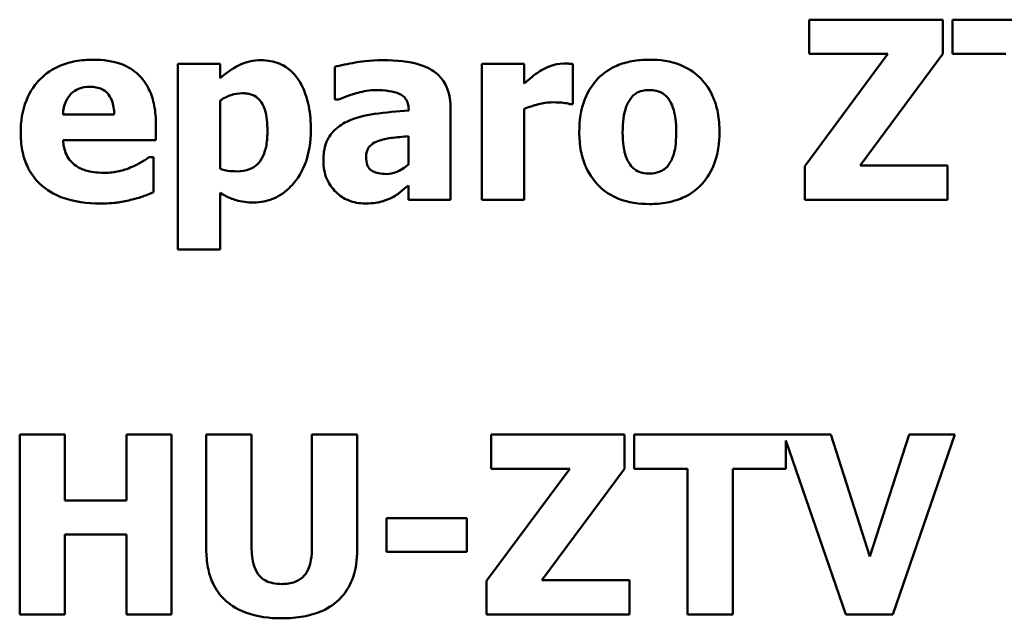
# Model space of a CAD drawing. Units: millimetres. Extents: x 87 to 771, y 25 to 568.
# Drawn here: x 263 to 277, y 271 to 279 of the extents above; entities that cross this region are included whole.
import ezdxf

# ---------------------------------------------------------------- set-up
doc = ezdxf.new("R2010")
doc.units = ezdxf.units.MM
doc.header["$LTSCALE"] = 2
doc.layers.add('Sichtbar (ISO)', color=7, linetype='Continuous', lineweight=50)

msp = doc.modelspace()

# ---------------------------------------------------------------- linework, layer by layer
at = {"layer": 'Sichtbar (ISO)'}
for p, q in [((276.196, 279.5), (274.342, 279.5)), ((274.342, 279.5), (274.342, 279.024)), ((276.196, 279.024), (276.196, 279.5)), ((276.33, 279.5), (276.33, 279.024)), ((278.437, 279.5), (276.33, 279.5)), ((275.434, 279.024), (274.282, 277.468)), ((274.342, 279.024), (275.434, 279.024)), ((275.047, 277.476), (276.196, 279.024)), ((276.33, 279.024), (277.069, 279.024)), ((266.162, 278.886), (265.574, 278.886)), ((265.574, 278.886), (265.574, 276.309)), ((266.162, 278.687), (266.162, 278.886)), ((269.796, 278.886), (269.796, 277)), ((270.384, 278.886), (269.796, 278.886)), ((270.384, 278.615), (270.384, 278.886)), ((271.062, 278.329), (271.062, 278.886)), ((267.754, 278.845), (267.754, 278.39)), ((266.162, 277.431), (266.162, 278.377)), ((267.754, 278.39), (267.805, 278.39)), ((271.014, 278.329), (271.062, 278.329)), ((264.693, 278.185), (263.98, 278.185)), ((268.781, 278.248), (268.781, 278.238)), ((269.361, 277), (269.361, 278.282)), ((270.384, 277), (270.384, 278.262)), ((265.272, 277.83), (265.272, 278.043)), ((263.982, 277.83), (265.272, 277.83)), ((268.777, 277.883), (268.777, 277.492)), ((265.238, 277.591), (265.175, 277.591)), ((265.238, 277.105), (265.238, 277.591)), ((274.282, 277.468), (274.282, 277)), ((276.263, 277.476), (275.047, 277.476)), ((276.263, 277), (276.263, 277.476)), ((266.162, 276.309), (266.162, 277.095)), ((268.777, 277.2), (268.777, 277)), ((268.777, 277), (269.361, 277)), ((269.796, 277), (270.384, 277)), ((274.282, 277), (276.263, 277)), ((265.574, 276.309), (266.162, 276.309)), ((263.38, 273.744), (263.38, 271.244)), ((264.008, 273.744), (263.38, 273.744)), ((264.008, 272.828), (264.008, 273.744)), ((265.489, 273.744), (264.861, 273.744)), ((264.861, 273.744), (264.861, 272.828)), ((265.489, 271.244), (265.489, 273.744)), ((265.971, 273.744), (265.971, 272.147)), ((266.599, 273.744), (265.971, 273.744)), ((266.599, 272.184), (266.599, 273.744)), ((268.066, 273.744), (267.438, 273.744)), ((267.438, 273.744), (267.438, 272.184)), ((268.066, 272.149), (268.066, 273.744)), ((269.924, 273.744), (269.924, 273.268)), ((271.778, 273.744), (269.924, 273.744)), ((271.778, 273.268), (271.778, 273.744)), ((274.64, 273.744), (271.911, 273.744)), ((271.911, 273.744), (271.911, 273.268)), ((275.185, 272.048), (274.64, 273.744)), ((275.728, 273.744), (275.185, 272.048)), ((275.503, 271.244), (276.362, 273.744)), ((276.362, 273.744), (275.728, 273.744)), ((274.018, 273.268), (274.018, 273.661)), ((274.018, 273.661), (274.849, 271.244)), ((271.016, 273.268), (269.863, 271.712)), ((269.924, 273.268), (271.016, 273.268)), ((270.629, 271.72), (271.778, 273.268)), ((271.911, 273.268), (272.651, 273.268)), ((272.651, 273.268), (272.651, 271.244)), ((273.279, 271.244), (273.279, 273.268)), ((273.279, 273.268), (274.018, 273.268)), ((264.861, 272.828), (264.008, 272.828)), ((269.586, 272.581), (268.473, 272.581)), ((268.473, 272.581), (268.473, 272.115)), ((269.586, 272.115), (269.586, 272.581)), ((264.008, 272.352), (264.861, 272.352)), ((264.008, 271.244), (264.008, 272.352)), ((264.861, 272.352), (264.861, 271.244)), ((268.473, 272.115), (269.586, 272.115)), ((269.863, 271.712), (269.863, 271.244)), ((271.845, 271.72), (270.629, 271.72)), ((271.845, 271.244), (271.845, 271.72)), ((263.38, 271.244), (264.008, 271.244)), ((264.861, 271.244), (265.489, 271.244)), ((269.863, 271.244), (271.845, 271.244)), ((272.651, 271.244), (273.279, 271.244)), ((274.849, 271.244), (275.503, 271.244))]:
    msp.add_line(p, q, dxfattribs=at)
for points, knots in [([(264.403, 278.945), (264.32, 278.945), (264.236, 278.938), (264.079, 278.91), (264.006, 278.889), (263.834, 278.816), (263.744, 278.755), (263.603, 278.611), (263.528, 278.517), (263.416, 278.238), (263.394, 278.085), (263.394, 277.932)], [-0.2225345, -0.2225345, -0.2225345, -0.2225345, -0.1816135, -0.1816135, -0.1445672, -0.1445672, -0.0901417, -0.0901417, -0.0459238, -0.0459238, 0, 0, 0, 0]), ([(265.272, 278.043), (265.272, 278.132), (265.265, 278.222), (265.233, 278.386), (265.209, 278.462), (265.13, 278.625), (265.076, 278.691), (264.96, 278.801), (264.883, 278.848), (264.673, 278.928), (264.536, 278.945), (264.403, 278.945)], [-0.1203613, -0.1203613, -0.1203613, -0.1203613, -0.1029375, -0.1029375, -0.087619, -0.087619, -0.0674082, -0.0674082, -0.0398886, -0.0398886, 0, 0, 0, 0]), ([(266.735, 278.937), (266.679, 278.937), (266.624, 278.932), (266.494, 278.903), (266.445, 278.878), (266.33, 278.819), (266.242, 278.757), (266.162, 278.687)], [-0.04356274, -0.04356274, -0.04356274, -0.04356274, -0.03869147, -0.03869147, -0.03196871, -0.03196871, 0, 0, 0, 0]), ([(267.422, 277.968), (267.422, 278.079), (267.414, 278.191), (267.374, 278.393), (267.346, 278.485), (267.273, 278.634), (267.227, 278.708), (267.111, 278.823), (267.051, 278.863), (266.905, 278.923), (266.82, 278.937), (266.735, 278.937)], [-0.1537623, -0.1537623, -0.1537623, -0.1537623, -0.1113175, -0.1113175, -0.0748459, -0.0748459, -0.0475125, -0.0475125, -0.0256193, -0.0256193, 0, 0, 0, 0]), ([(268.429, 278.939), (268.232, 278.939), (268.087, 278.913), (267.943, 278.888), (267.827, 278.866), (267.754, 278.845)], [-0.03526975, -0.03526975, -0.03526975, -0.03526975, -0.02265851, -0.02265851, 0, 0, 0, 0]), ([(269.361, 278.282), (269.361, 278.34), (269.355, 278.398), (269.332, 278.506), (269.315, 278.555), (269.259, 278.661), (269.217, 278.713), (269.117, 278.795), (269.048, 278.839), (268.786, 278.922), (268.607, 278.939), (268.429, 278.939)], [-0.2082784, -0.2082784, -0.2082784, -0.2082784, -0.1707147, -0.1707147, -0.1369294, -0.1369294, -0.0928352, -0.0928352, -0.0534663, -0.0534663, 0, 0, 0, 0]), ([(270.935, 278.892), (270.864, 278.892), (270.803, 278.874), (270.723, 278.848), (270.672, 278.827), (270.625, 278.799)], [-0.02541587, -0.02541587, -0.02541587, -0.02541587, -0.01633113, -0.01633113, 0, 0, 0, 0]), ([(271.062, 278.886), (271.037, 278.888), (271.012, 278.889), (270.978, 278.891), (270.956, 278.892), (270.935, 278.892)], [-0.01034072, -0.01034072, -0.01034072, -0.01034072, -0.00628928, -0.00628928, 0, 0, 0, 0]), ([(272.124, 278.945), (272.042, 278.945), (271.96, 278.939), (271.808, 278.91), (271.737, 278.89), (271.571, 278.818), (271.483, 278.758), (271.352, 278.624), (271.281, 278.534), (271.17, 278.254), (271.149, 278.097), (271.149, 277.942)], [-0.2341182, -0.2341182, -0.2341182, -0.2341182, -0.1895473, -0.1895473, -0.1492222, -0.1492222, -0.0904692, -0.0904692, -0.0464718, -0.0464718, 0, 0, 0, 0]), ([(273.096, 277.942), (273.096, 278.031), (273.089, 278.122), (273.057, 278.289), (273.034, 278.366), (272.943, 278.568), (272.871, 278.649), (272.743, 278.774), (272.653, 278.831), (272.416, 278.925), (272.269, 278.945), (272.124, 278.945)], [-0.1222537, -0.1222537, -0.1222537, -0.1222537, -0.1090085, -0.1090085, -0.097075, -0.097075, -0.0762732, -0.0762732, -0.0436068, -0.0436068, 0, 0, 0, 0]), ([(270.625, 278.799), (270.567, 278.765), (270.515, 278.723), (270.461, 278.68), (270.417, 278.645), (270.384, 278.615)], [-0.0210641, -0.0210641, -0.0210641, -0.0210641, -0.01344302, -0.01344302, 0, 0, 0, 0]), ([(263.98, 278.185), (263.983, 278.25), (263.996, 278.314), (264.047, 278.421), (264.075, 278.453), (264.125, 278.503), (264.16, 278.525), (264.249, 278.56), (264.303, 278.568), (264.356, 278.568)], [-0.04827416, -0.04827416, -0.04827416, -0.04827416, -0.03750892, -0.03750892, -0.02865897, -0.02865897, -0.01615877, -0.01615877, 0, 0, 0, 0]), ([(264.356, 278.568), (264.386, 278.568), (264.415, 278.566), (264.47, 278.555), (264.495, 278.548), (264.548, 278.523), (264.575, 278.504), (264.617, 278.459), (264.64, 278.427), (264.683, 278.318), (264.691, 278.25), (264.693, 278.185)], [-0.08167501, -0.08167501, -0.08167501, -0.08167501, -0.0661316, -0.0661316, -0.05234956, -0.05234956, -0.03495588, -0.03495588, -0.01951215, -0.01951215, 0, 0, 0, 0]), ([(266.162, 278.377), (266.209, 278.41), (266.26, 278.436), (266.367, 278.471), (266.419, 278.479), (266.472, 278.479)], [-0.03194311, -0.03194311, -0.03194311, -0.03194311, -0.01570534, -0.01570534, 0, 0, 0, 0]), ([(266.472, 278.479), (266.502, 278.479), (266.532, 278.476), (266.589, 278.464), (266.615, 278.455), (266.67, 278.425), (266.697, 278.403), (266.742, 278.348), (266.765, 278.311), (266.811, 278.165), (266.82, 278.06), (266.82, 277.956)], [-0.1090956, -0.1090956, -0.1090956, -0.1090956, -0.090568, -0.090568, -0.0738785, -0.0738785, -0.0520313, -0.0520313, -0.0311767, -0.0311767, 0, 0, 0, 0]), ([(267.805, 278.39), (267.921, 278.441), (268.016, 278.47), (268.153, 278.507), (268.239, 278.523), (268.319, 278.523)], [-0.04254076, -0.04254076, -0.04254076, -0.04254076, -0.02396349, -0.02396349, 0, 0, 0, 0]), ([(268.319, 278.523), (268.382, 278.523), (268.448, 278.52), (268.56, 278.502), (268.612, 278.49), (268.675, 278.459), (268.699, 278.446), (268.739, 278.404), (268.753, 278.382), (268.776, 278.322), (268.781, 278.285), (268.781, 278.248)], [-0.08381081, -0.08381081, -0.08381081, -0.08381081, -0.05312199, -0.05312199, -0.0285848, -0.0285848, -0.01907482, -0.01907482, -0.01108483, -0.01108483, 0, 0, 0, 0]), ([(271.863, 278.406), (271.879, 278.427), (271.897, 278.447), (271.937, 278.478), (271.957, 278.491), (271.997, 278.506), (272.044, 278.523), (272.124, 278.523)], [-0.08572671, -0.08572671, -0.08572671, -0.08572671, -0.05301606, -0.05301606, -0.02391015, -0.02391015, 0, 0, 0, 0]), ([(272.124, 278.523), (272.156, 278.523), (272.187, 278.52), (272.267, 278.502), (272.296, 278.485), (272.339, 278.458), (272.368, 278.43), (272.391, 278.398)], [-0.01765856, -0.01765856, -0.01765856, -0.01765856, -0.01540677, -0.01540677, -0.01189734, -0.01189734, 0, 0, 0, 0]), ([(270.384, 278.262), (270.448, 278.287), (270.514, 278.308), (270.644, 278.343), (270.709, 278.353), (270.775, 278.353)], [-0.04033529, -0.04033529, -0.04033529, -0.04033529, -0.01957094, -0.01957094, 0, 0, 0, 0]), ([(270.775, 278.353), (270.849, 278.353), (270.899, 278.349), (270.956, 278.343), (270.989, 278.338), (271.014, 278.329)], [-0.01480813, -0.01480813, -0.01480813, -0.01480813, -0.00784052, -0.00784052, 0, 0, 0, 0]), ([(271.751, 277.938), (271.751, 278.071), (271.764, 278.19), (271.817, 278.333), (271.837, 278.373), (271.863, 278.406)], [-0.04559953, -0.04559953, -0.04559953, -0.04559953, -0.01269244, -0.01269244, 0, 0, 0, 0]), ([(272.391, 278.398), (272.427, 278.348), (272.451, 278.285), (272.478, 278.174), (272.495, 278.09), (272.495, 277.938)], [-0.1136584, -0.1136584, -0.1136584, -0.1136584, -0.0456793, -0.0456793, 0, 0, 0, 0]), ([(268.781, 278.238), (268.622, 278.228), (268.462, 278.213), (268.174, 278.173), (268.041, 278.141), (267.922, 278.084)], [-0.08748641, -0.08748641, -0.08748641, -0.08748641, -0.03949605, -0.03949605, 0, 0, 0, 0]), ([(267.922, 278.084), (267.852, 278.051), (267.789, 278.007), (267.676, 277.886), (267.649, 277.824), (267.606, 277.713), (267.596, 277.626), (267.596, 277.541)], [-0.04451564, -0.04451564, -0.04451564, -0.04451564, -0.03564435, -0.03564435, -0.02545492, -0.02545492, 0, 0, 0, 0]), ([(263.394, 277.932), (263.394, 277.85), (263.401, 277.767), (263.43, 277.613), (263.452, 277.542), (263.526, 277.376), (263.587, 277.29), (263.753, 277.135), (263.855, 277.075), (264.134, 276.971), (264.319, 276.949), (264.498, 276.949)], [-0.1682695, -0.1682695, -0.1682695, -0.1682695, -0.1436838, -0.1436838, -0.1214391, -0.1214391, -0.0893523, -0.0893523, -0.0536678, -0.0536678, 0, 0, 0, 0]), ([(266.82, 277.956), (266.82, 277.891), (266.816, 277.823), (266.795, 277.705), (266.78, 277.652), (266.732, 277.552), (266.705, 277.518), (266.649, 277.464), (266.613, 277.441), (266.517, 277.403), (266.458, 277.395), (266.399, 277.395)], [-0.06245124, -0.06245124, -0.06245124, -0.06245124, -0.05066168, -0.05066168, -0.04099371, -0.04099371, -0.03087178, -0.03087178, -0.01766309, -0.01766309, 0, 0, 0, 0]), ([(266.628, 276.963), (266.676, 276.963), (266.724, 276.968), (266.818, 276.986), (266.863, 277), (266.995, 277.057), (267.073, 277.113), (267.209, 277.252), (267.284, 277.349), (267.399, 277.64), (267.422, 277.805), (267.422, 277.968)], [-0.1831537, -0.1831537, -0.1831537, -0.1831537, -0.1606803, -0.1606803, -0.138965, -0.138965, -0.0938687, -0.0938687, -0.0489518, -0.0489518, 0, 0, 0, 0]), ([(271.149, 277.942), (271.149, 277.853), (271.156, 277.764), (271.188, 277.598), (271.211, 277.522), (271.297, 277.333), (271.363, 277.249), (271.503, 277.113), (271.594, 277.055), (271.831, 276.961), (271.978, 276.941), (272.124, 276.941)], [-0.1362039, -0.1362039, -0.1362039, -0.1362039, -0.1183429, -0.1183429, -0.1022191, -0.1022191, -0.0765376, -0.0765376, -0.0437109, -0.0437109, 0, 0, 0, 0]), ([(271.854, 277.488), (271.82, 277.536), (271.796, 277.596), (271.77, 277.694), (271.751, 277.774), (271.751, 277.938)], [-0.1398415, -0.1398415, -0.1398415, -0.1398415, -0.0491511, -0.0491511, 0, 0, 0, 0]), ([(272.124, 276.941), (272.206, 276.941), (272.288, 276.947), (272.44, 276.976), (272.511, 276.996), (272.676, 277.068), (272.762, 277.126), (272.899, 277.267), (272.967, 277.358), (273.075, 277.631), (273.096, 277.787), (273.096, 277.942)], [-0.2076929, -0.2076929, -0.2076929, -0.2076929, -0.1702775, -0.1702775, -0.1364957, -0.1364957, -0.0879602, -0.0879602, -0.0464344, -0.0464344, 0, 0, 0, 0]), ([(272.495, 277.938), (272.495, 277.765), (272.475, 277.684), (272.446, 277.584), (272.423, 277.531), (272.389, 277.484)], [-0.03120611, -0.03120611, -0.03120611, -0.03120611, -0.0172486, -0.0172486, 0, 0, 0, 0]), ([(264.162, 277.472), (264.134, 277.491), (264.109, 277.514), (264.062, 277.568), (264.043, 277.599), (263.999, 277.691), (263.986, 277.762), (263.982, 277.83)], [-0.03948371, -0.03948371, -0.03948371, -0.03948371, -0.03041024, -0.03041024, -0.02058582, -0.02058582, 0, 0, 0, 0]), ([(268.19, 277.589), (268.19, 277.61), (268.191, 277.631), (268.199, 277.67), (268.205, 277.688), (268.22, 277.716), (268.234, 277.74), (268.289, 277.787), (268.32, 277.803), (268.354, 277.814)], [-0.05612611, -0.05612611, -0.05612611, -0.05612611, -0.03797076, -0.03797076, -0.02175892, -0.02175892, -0.01053922, -0.01053922, 0, 0, 0, 0]), ([(268.354, 277.814), (268.412, 277.836), (268.473, 277.85), (268.616, 277.868), (268.696, 277.876), (268.777, 277.883)], [-0.04310958, -0.04310958, -0.04310958, -0.04310958, -0.02434197, -0.02434197, 0, 0, 0, 0]), ([(265.175, 277.591), (265.136, 277.563), (265.089, 277.534), (265.033, 277.499), (264.988, 277.477), (264.942, 277.458)], [-0.0198211, -0.0198211, -0.0198211, -0.0198211, -0.0149926, -0.0149926, 0, 0, 0, 0]), ([(267.596, 277.541), (267.596, 277.497), (267.6, 277.453), (267.616, 277.37), (267.627, 277.33), (267.677, 277.214), (267.723, 277.154), (267.821, 277.059), (267.878, 277.02), (268.018, 276.962), (268.097, 276.949), (268.177, 276.949)], [-0.08457718, -0.08457718, -0.08457718, -0.08457718, -0.07446963, -0.07446963, -0.06493939, -0.06493939, -0.04536259, -0.04536259, -0.02410317, -0.02410317, 0, 0, 0, 0]), ([(268.473, 277.358), (268.437, 277.358), (268.399, 277.361), (268.335, 277.374), (268.306, 277.383), (268.257, 277.409), (268.244, 277.422), (268.222, 277.446), (268.212, 277.465), (268.193, 277.518), (268.19, 277.555), (268.19, 277.589)], [-0.0284492, -0.0284492, -0.0284492, -0.0284492, -0.02389853, -0.02389853, -0.02021784, -0.02021784, -0.01687885, -0.01687885, -0.010406, -0.010406, 0, 0, 0, 0]), ([(264.559, 277.375), (264.439, 277.375), (264.358, 277.391), (264.261, 277.417), (264.209, 277.439), (264.162, 277.472)], [-0.03011323, -0.03011323, -0.03011323, -0.03011323, -0.01718255, -0.01718255, 0, 0, 0, 0]), ([(264.942, 277.458), (264.872, 277.425), (264.806, 277.407), (264.694, 277.382), (264.627, 277.375), (264.559, 277.375)], [-0.03442226, -0.03442226, -0.03442226, -0.03442226, -0.02030367, -0.02030367, 0, 0, 0, 0]), ([(266.399, 277.395), (266.355, 277.395), (266.308, 277.397), (266.244, 277.406), (266.204, 277.413), (266.162, 277.431)], [-0.04300528, -0.04300528, -0.04300528, -0.04300528, -0.0140014, -0.0140014, 0, 0, 0, 0]), ([(268.777, 277.492), (268.752, 277.468), (268.726, 277.447), (268.663, 277.407), (268.631, 277.393), (268.563, 277.368), (268.519, 277.358), (268.473, 277.358)], [-0.02822219, -0.02822219, -0.02822219, -0.02822219, -0.02158634, -0.02158634, -0.01371643, -0.01371643, 0, 0, 0, 0]), ([(272.128, 277.363), (272.093, 277.363), (272.059, 277.366), (271.999, 277.382), (271.967, 277.393), (271.903, 277.432), (271.877, 277.457), (271.854, 277.488)], [-0.03605667, -0.03605667, -0.03605667, -0.03605667, -0.02233261, -0.02233261, -0.01134821, -0.01134821, 0, 0, 0, 0]), ([(272.389, 277.484), (272.373, 277.462), (272.354, 277.443), (272.308, 277.409), (272.283, 277.397), (272.216, 277.372), (272.173, 277.363), (272.128, 277.363)], [-0.02857059, -0.02857059, -0.02857059, -0.02857059, -0.02140457, -0.02140457, -0.01347725, -0.01347725, 0, 0, 0, 0]), ([(264.942, 277.004), (265.048, 277.028), (265.092, 277.047), (265.149, 277.07), (265.194, 277.088), (265.238, 277.105)], [-0.01868824, -0.01868824, -0.01868824, -0.01868824, -0.01398624, -0.01398624, 0, 0, 0, 0]), ([(266.162, 277.095), (266.269, 277.032), (266.343, 277.007), (266.461, 276.971), (266.546, 276.963), (266.628, 276.963)], [-0.03703427, -0.03703427, -0.03703427, -0.03703427, -0.02437328, -0.02437328, 0, 0, 0, 0]), ([(268.54, 277.028), (268.621, 277.069), (268.657, 277.099), (268.704, 277.139), (268.741, 277.171), (268.777, 277.2)], [-0.01861265, -0.01861265, -0.01861265, -0.01861265, -0.01390866, -0.01390866, 0, 0, 0, 0]), ([(264.498, 276.949), (264.638, 276.949), (264.713, 276.959), (264.812, 276.973), (264.877, 276.986), (264.942, 277.004)], [-0.02985941, -0.02985941, -0.02985941, -0.02985941, -0.0201003, -0.0201003, 0, 0, 0, 0]), ([(268.177, 276.949), (268.307, 276.949), (268.364, 276.964), (268.439, 276.984), (268.491, 277.004), (268.54, 277.028)], [-0.02331082, -0.02331082, -0.02331082, -0.02331082, -0.01647267, -0.01647267, 0, 0, 0, 0]), ([(267.019, 271.667), (266.977, 271.667), (266.934, 271.671), (266.858, 271.687), (266.823, 271.698), (266.758, 271.734), (266.728, 271.757), (266.682, 271.814), (266.656, 271.854), (266.608, 272.001), (266.599, 272.096), (266.599, 272.184)], [-0.1125191, -0.1125191, -0.1125191, -0.1125191, -0.088615, -0.088615, -0.0679525, -0.0679525, -0.046125, -0.046125, -0.0263475, -0.0263475, 0, 0, 0, 0]), ([(267.438, 272.184), (267.438, 272.123), (267.434, 272.06), (267.415, 271.953), (267.402, 271.904), (267.361, 271.819), (267.338, 271.788), (267.281, 271.734), (267.245, 271.712), (267.146, 271.675), (267.081, 271.667), (267.019, 271.667)], [-0.06835157, -0.06835157, -0.06835157, -0.06835157, -0.05397271, -0.05397271, -0.04237597, -0.04237597, -0.03156845, -0.03156845, -0.01881448, -0.01881448, 0, 0, 0, 0]), ([(265.971, 272.147), (265.971, 272.063), (265.978, 271.979), (266.008, 271.823), (266.029, 271.751), (266.102, 271.593), (266.158, 271.513), (266.284, 271.396), (266.372, 271.326), (266.674, 271.212), (266.849, 271.191), (267.019, 271.191)], [-0.2584457, -0.2584457, -0.2584457, -0.2584457, -0.2057915, -0.2057915, -0.1587726, -0.1587726, -0.0966889, -0.0966889, -0.0508378, -0.0508378, 0, 0, 0, 0]), ([(267.019, 271.191), (267.12, 271.191), (267.223, 271.198), (267.409, 271.232), (267.495, 271.256), (267.691, 271.342), (267.77, 271.405), (267.901, 271.54), (267.956, 271.628), (268.047, 271.86), (268.066, 272.006), (268.066, 272.149)], [-0.1363502, -0.1363502, -0.1363502, -0.1363502, -0.1165612, -0.1165612, -0.0993757, -0.0993757, -0.0746943, -0.0746943, -0.0431252, -0.0431252, 0, 0, 0, 0])]:
    msp.add_open_spline(points, degree=3, knots=knots, dxfattribs=at)

doc.saveas('drawing.dxf')
